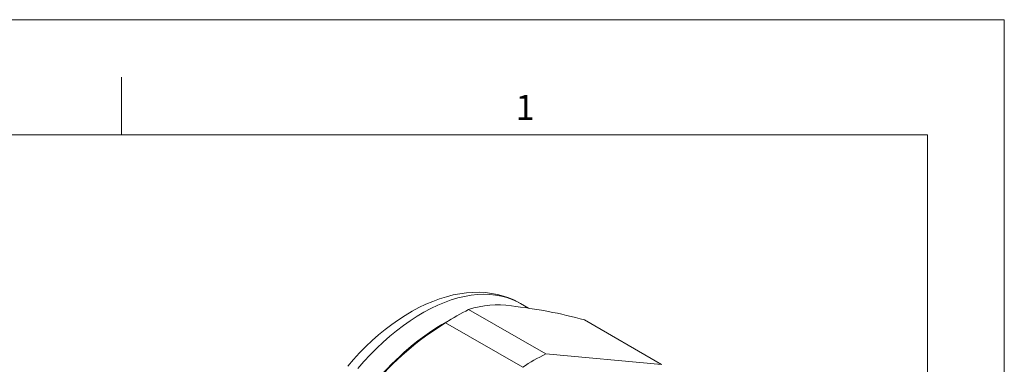
# Model space of a CAD drawing. Units: inches. Extents: x 0 to 22, y 0 to 17.
# Drawn here: x 15.6 to 22, y 14.8 to 17 of the extents above; entities that cross this region are included whole.
import ezdxf

# ---------------------------------------------------------------- set-up
doc = ezdxf.new("R2010")
doc.units = ezdxf.units.IN
doc.header["$MEASUREMENT"] = 0
doc.layers.add('VIEW_PV', color=7, linetype='Continuous', lineweight=0)
doc.styles.add('SLDTEXTSTYLE0', font='TXT', dxfattribs={"width": 0.75})

msp = doc.modelspace()

# ---------------------------------------------------------------- linework, layer by layer
at = {"color": 7, "linetype": 'Continuous', "lineweight": 15}
for p, q in [((18.9005, 15.1197), (18.8488, 15.1496)), ((19.013, 14.8203), (18.5111, 15.11)), ((18.436, 15.0699), (18.3365, 15.0124)), ((18.8631, 14.7338), (18.3613, 15.0235)), ((19.7682, 14.7527), (19.2664, 15.0424)), ((19.7682, 14.7527), (19.013, 14.8203))]:
    msp.add_line(p, q, dxfattribs=at)
at = {"color": 7, "linetype": 'Continuous', "lineweight": 15, "flags": 128}
for points in [[(18.8485, 15.1496), (18.8435, 15.1526), (18.8093, 15.1702), (18.7739, 15.1853), (18.7373, 15.1979), (18.6996, 15.2079), (18.6609, 15.2153), (18.6212, 15.2202), (18.5806, 15.2225), (18.5391, 15.2221), (18.4969, 15.219), (18.4539, 15.2132), (18.4103, 15.2048), (18.3661, 15.1936), (18.3217, 15.1798), (18.2769, 15.1633), (18.2321, 15.1443), (18.1872, 15.1226), (18.1425, 15.0986), (18.098, 15.0721), (18.0538, 15.0434), (18.0101, 15.0124), (17.967, 14.9793), (17.9244, 14.9442), (17.8825, 14.9071), (17.8415, 14.8682), (17.8012, 14.8275), (17.7619, 14.7852), (17.7236, 14.7413)], [(18.8488, 15.1496), (18.8288, 15.1605), (18.7954, 15.1757), (18.7606, 15.1881), (18.7244, 15.1977), (18.687, 15.2045), (18.6484, 15.2084), (18.6088, 15.2095), (18.5681, 15.2078), (18.5266, 15.2031), (18.4843, 15.1957), (18.4413, 15.1854), (18.3978, 15.1723), (18.3538, 15.1564), (18.3094, 15.1378), (18.2648, 15.1165), (18.2201, 15.0926), (18.1753, 15.0661), (18.1306, 15.0371), (18.0861, 15.0057), (18.0419, 14.9719), (17.9981, 14.9358), (17.9549, 14.8976), (17.9122, 14.8572), (17.8703, 14.8149), (17.8292, 14.7706), (17.789, 14.7246)]]:
    msp.add_lwpolyline(points, dxfattribs=at)
at = {"color": 7, "linetype": 'Continuous', "lineweight": 15}
for centre, radius, start, end in [((18.7, 14.5375), 0.6028, 81.48998, 108.2572), ((19.104, 13.91), 1.3384, 116.29143, 123.7032), ((18.4397, 12.0122), 3.141, 74.73991, 83.61091), ((19.3493, 13.3976), 1.9025, 121.28692, 140.367), ((19.2019, 13.5809), 1.6727, 121.15381, 141.97981), ((19.6058, 13.6203), 1.3384, 116.29143, 123.7032)]:
    msp.add_arc(centre, radius, start, end, dxfattribs=at)
at = {"layer": 'VIEW_PV', "linetype": 'Continuous'}
for p, q in [((0, 17), (22, 17)), ((22, 17), (22, 0))]:
    msp.add_line(p, q, dxfattribs=at)
at = {"layer": 'VIEW_PV'}
for p, q in [((16.25, 16.625), (16.25, 16.25)), ((0.5, 16.25), (21.5, 16.25)), ((21.5, 0.75), (21.5, 16.25))]:
    msp.add_line(p, q, dxfattribs=at)

# ---------------------------------------------------------------- texts
at = {"layer": 'VIEW_PV', "insert": (18.8164, 16.5097), "char_height": 0.1641, "attachment_point": 1, "style": 'SLDTEXTSTYLE0'}
msp.add_mtext('1', dxfattribs=at)

doc.saveas('drawing.dxf')
